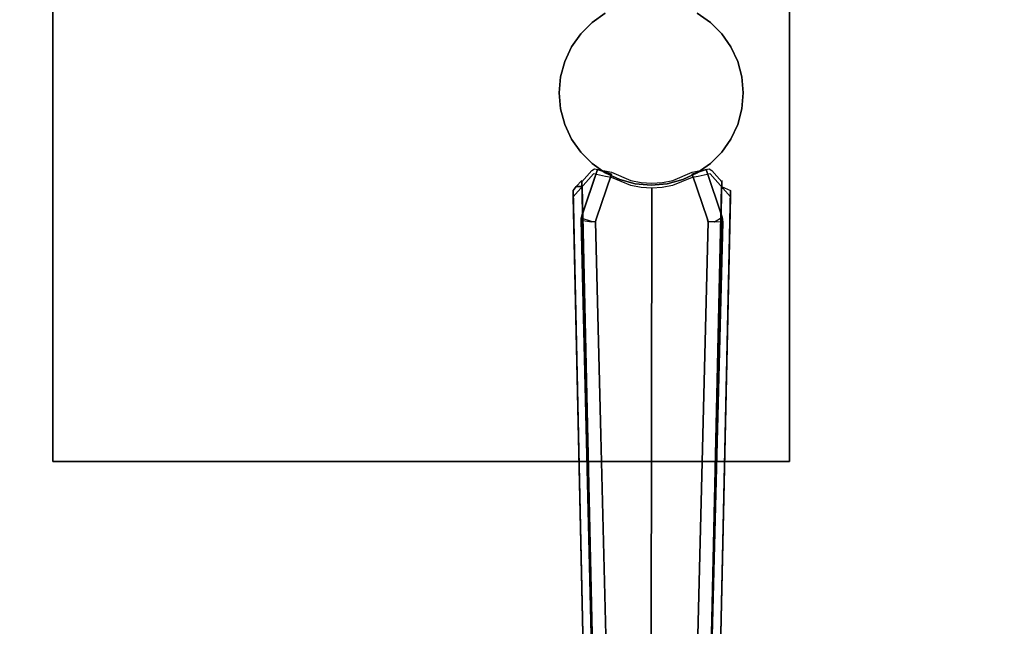
# Model space of a CAD drawing. Extents: x 0 to 72, y -24.4 to 1.
# Drawn here: x 50.6 to 61.3, y -17.8 to -11.2 of the extents above; entities that cross this region are included whole.
import ezdxf

# ---------------------------------------------------------------- set-up
doc = ezdxf.new("R2010")
doc.units = 0
doc.header["$LTSCALE"] = 30
doc.header["$MEASUREMENT"] = 0
doc.layers.add('AFUTL-3-BSPT', color=4, linetype='Continuous')
doc.layers.add('AFUTL-3-TPLW', color=45, linetype='Continuous')

msp = doc.modelspace()

# ---------------------------------------------------------------- linework, layer by layer
at = {"layer": 'AFUTL-3-BSPT'}
for points in [[(50.97, -8, 27.553), (58.97, -8, 27.553), (58.97, -16, 27.553), (50.97, -16, 27.553)], [(50.97, -8, 27.75), (58.97, -8, 27.75), (58.97, -16, 27.75), (50.97, -16, 27.75)], [(50.97, -8, 27.553), (50.97, -8, 27.75), (50.97, -16, 27.75), (50.97, -16, 27.553)], [(58.97, -16, 27.553), (58.97, -16, 27.75), (58.97, -8, 27.75), (58.97, -8, 27.553)], [(50.97, -16, 27.75), (50.97, -16, 27.553), (58.97, -16, 27.553), (58.97, -16, 27.75)]]:
    msp.add_3dface(points, dxfattribs=at)
for points, invisible_edges in [([(57.47, -12, 6.333), (57.128, -11.06, 6.333), (57.296, -11.015, 6.333)], 15), ([(57.47, -12, 6.333), (57.296, -11.015, 6.333), (57.47, -11, 6.333)], 15), ([(57.47, -12, 6.333), (57.47, -11, 6.333), (57.644, -11.015, 6.333)], 15), ([(57.47, -12, 6.333), (57.644, -11.015, 6.333), (57.812, -11.06, 6.333)], 15), ([(57.47, -12, 6.333), (56.97, -11.134, 6.333), (57.128, -11.06, 6.333)], 15), ([(57.47, -12, 6.333), (57.812, -11.06, 6.333), (57.97, -11.134, 6.333)], 15), ([(56.827, -11.234, 27.553), (56.97, -11.134, 27.553), (56.97, -11.134, 6.333), (56.827, -11.234, 6.333)], 2), ([(57.47, -12, 6.333), (56.827, -11.234, 6.333), (56.97, -11.134, 6.333)], 15), ([(57.47, -12, 6.333), (57.97, -11.134, 6.333), (58.113, -11.234, 6.333)], 15), ([(57.97, -11.134, 27.553), (58.113, -11.234, 27.553), (58.113, -11.234, 6.333), (57.97, -11.134, 6.333)], 8), ([(56.704, -11.357, 27.553), (56.827, -11.234, 27.553), (56.827, -11.234, 6.333), (56.704, -11.357, 6.333)], 8), ([(57.47, -12, 6.333), (56.704, -11.357, 6.333), (56.827, -11.234, 6.333)], 15), ([(57.47, -12, 6.333), (58.113, -11.234, 6.333), (58.236, -11.357, 6.333)], 15), ([(58.113, -11.234, 27.553), (58.236, -11.357, 27.553), (58.236, -11.357, 6.333), (58.113, -11.234, 6.333)], 2), ([(56.604, -11.5, 27.553), (56.704, -11.357, 27.553), (56.704, -11.357, 6.333), (56.604, -11.5, 6.333)], 2), ([(57.47, -12, 6.333), (56.604, -11.5, 6.333), (56.704, -11.357, 6.333)], 15), ([(57.47, -12, 6.333), (58.236, -11.357, 6.333), (58.336, -11.5, 6.333)], 15), ([(58.236, -11.357, 27.553), (58.336, -11.5, 27.553), (58.336, -11.5, 6.333), (58.236, -11.357, 6.333)], 8), ([(56.53, -11.658, 27.553), (56.604, -11.5, 27.553), (56.604, -11.5, 6.333), (56.53, -11.658, 6.333)], 8), ([(57.47, -12, 6.333), (56.53, -11.658, 6.333), (56.604, -11.5, 6.333)], 15), ([(57.47, -12, 6.333), (58.336, -11.5, 6.333), (58.41, -11.658, 6.333)], 15), ([(58.336, -11.5, 27.553), (58.41, -11.658, 27.553), (58.41, -11.658, 6.333), (58.336, -11.5, 6.333)], 2), ([(56.485, -11.826, 27.553), (56.53, -11.658, 27.553), (56.53, -11.658, 6.333), (56.485, -11.826, 6.333)], 2), ([(57.47, -12, 6.333), (56.485, -11.826, 6.333), (56.53, -11.658, 6.333)], 15), ([(57.47, -12, 6.333), (58.41, -11.658, 6.333), (58.455, -11.826, 6.333)], 15), ([(58.41, -11.658, 27.553), (58.455, -11.826, 27.553), (58.455, -11.826, 6.333), (58.41, -11.658, 6.333)], 8), ([(56.47, -12, 27.553), (56.485, -11.826, 27.553), (56.485, -11.826, 6.333), (56.47, -12, 6.333)], 8), ([(57.47, -12, 6.333), (56.47, -12, 6.333), (56.485, -11.826, 6.333)], 15), ([(57.47, -12, 6.333), (58.455, -11.826, 6.333), (58.47, -12, 6.333)], 15), ([(58.455, -11.826, 27.553), (58.47, -12, 27.553), (58.47, -12, 6.333), (58.455, -11.826, 6.333)], 2), ([(56.485, -12.174, 27.553), (56.47, -12, 27.553), (56.47, -12, 6.333), (56.485, -12.174, 6.333)], 2), ([(57.47, -12, 6.333), (56.485, -12.174, 6.333), (56.47, -12, 6.333)], 15), ([(57.47, -12, 6.333), (56.53, -12.342, 6.333), (56.485, -12.174, 6.333)], 15), ([(57.47, -12, 6.333), (56.604, -12.5, 6.333), (56.53, -12.342, 6.333)], 15), ([(57.47, -12, 6.333), (56.704, -12.643, 6.333), (56.604, -12.5, 6.333)], 15), ([(57.47, -12, 6.333), (56.827, -12.766, 6.333), (56.704, -12.643, 6.333)], 15), ([(57.47, -12, 6.333), (56.97, -12.866, 6.333), (56.827, -12.766, 6.333)], 15), ([(57.47, -12, 6.333), (57.128, -12.94, 6.333), (56.97, -12.866, 6.333)], 15), ([(57.47, -12, 6.333), (57.296, -12.985, 6.333), (57.128, -12.94, 6.333)], 15), ([(57.47, -12, 6.333), (57.47, -13, 6.333), (57.296, -12.985, 6.333)], 15), ([(57.47, -12, 6.333), (57.644, -12.985, 6.333), (57.47, -13, 6.333)], 15), ([(57.47, -12, 6.333), (57.812, -12.94, 6.333), (57.644, -12.985, 6.333)], 15), ([(57.47, -12, 6.333), (57.97, -12.866, 6.333), (57.812, -12.94, 6.333)], 15), ([(57.47, -12, 6.333), (58.113, -12.766, 6.333), (57.97, -12.866, 6.333)], 15), ([(57.47, -12, 6.333), (58.236, -12.643, 6.333), (58.113, -12.766, 6.333)], 15), ([(57.47, -12, 6.333), (58.336, -12.5, 6.333), (58.236, -12.643, 6.333)], 15), ([(57.47, -12, 6.333), (58.41, -12.342, 6.333), (58.336, -12.5, 6.333)], 15), ([(57.47, -12, 6.333), (58.455, -12.174, 6.333), (58.41, -12.342, 6.333)], 15), ([(57.47, -12, 6.333), (58.47, -12, 6.333), (58.455, -12.174, 6.333)], 15), ([(58.47, -12, 27.553), (58.455, -12.174, 27.553), (58.455, -12.174, 6.333), (58.47, -12, 6.333)], 8), ([(56.53, -12.342, 27.553), (56.485, -12.174, 27.553), (56.485, -12.174, 6.333), (56.53, -12.342, 6.333)], 8), ([(58.455, -12.174, 27.553), (58.41, -12.342, 27.553), (58.41, -12.342, 6.333), (58.455, -12.174, 6.333)], 2), ([(56.604, -12.5, 27.553), (56.53, -12.342, 27.553), (56.53, -12.342, 6.333), (56.604, -12.5, 6.333)], 2), ([(58.41, -12.342, 27.553), (58.336, -12.5, 27.553), (58.336, -12.5, 6.333), (58.41, -12.342, 6.333)], 8), ([(56.704, -12.643, 27.553), (56.604, -12.5, 27.553), (56.604, -12.5, 6.333), (56.704, -12.643, 6.333)], 8), ([(58.336, -12.5, 27.553), (58.236, -12.643, 27.553), (58.236, -12.643, 6.333), (58.336, -12.5, 6.333)], 2), ([(56.827, -12.766, 27.553), (56.704, -12.643, 27.553), (56.704, -12.643, 6.333), (56.827, -12.766, 6.333)], 2), ([(58.236, -12.643, 27.553), (58.113, -12.766, 27.553), (58.113, -12.766, 6.333), (58.236, -12.643, 6.333)], 8), ([(56.708, -13.359, 8.715), (56.886, -12.83, 9.046), (56.886, -12.83, 6.413)], 8), ([(56.801, -13.347, 8.74), (56.886, -12.83, 9.046), (56.708, -13.359, 8.715)], 9), ([(56.719, -13.318, 6.197), (56.708, -13.359, 8.715), (56.886, -12.83, 6.413)], 3), ([(56.719, -13.318, 6.197), (56.886, -12.83, 6.413), (56.801, -13.347, 6.196)], 14), ([(57.037, -12.882, 9.046), (56.886, -12.83, 9.046), (56.801, -13.347, 8.74)], 14), ([(56.886, -12.83, 6.413), (57.037, -12.882, 6.413), (56.801, -13.347, 6.196)], 14), ([(56.824, -12.843, 9.137), (56.842, -12.824, 9.166), (56.854, -12.824, 9.166)], 15), ([(56.842, -12.824, 9.166), (56.824, -12.843, 9.137), (56.842, -12.879, 9.254)], 15), ([(56.824, -12.843, 9.137), (56.854, -12.824, 9.166), (56.994, -18.141, 6.803)], 14), ([(56.97, -12.866, 27.553), (56.827, -12.766, 27.553), (56.827, -12.766, 6.333), (56.97, -12.866, 6.333)], 8), ([(56.842, -12.824, 9.166), (56.842, -12.879, 9.254), (56.854, -12.824, 9.166)], 15), ([(56.854, -12.824, 9.166), (56.842, -12.879, 9.254), (57.039, -12.861, 9.225)], 15), ([(56.854, -12.824, 9.166), (57.039, -12.861, 9.225), (56.994, -18.141, 6.803)], 14), ([(56.886, -12.83, 9.046), (57.037, -12.882, 9.046), (57.037, -12.882, 6.413)], 8), ([(56.886, -12.83, 6.413), (56.886, -12.83, 9.046), (57.037, -12.882, 6.413)], 2), ([(57.913, -12.861, 9.225), (58.045, -12.893, 9.276), (58.099, -12.824, 9.166)], 15), ([(57.924, -18.15, 6.817), (57.913, -12.861, 9.225), (58.099, -12.824, 9.166)], 9), ([(57.915, -12.882, 6.413), (58.067, -12.83, 6.413), (58.242, -13.349, 6.183)], 8), ([(57.915, -12.882, 6.413), (57.915, -12.882, 9.046), (58.067, -12.83, 6.413)], 2), ([(58.067, -12.83, 9.046), (57.915, -12.882, 9.046), (58.136, -13.352, 8.74)], 14), ([(57.915, -12.882, 9.046), (58.067, -12.83, 9.046), (58.067, -12.83, 6.413)], 8), ([(57.924, -18.15, 6.817), (58.099, -12.824, 9.166), (58.129, -12.843, 9.137)], 9), ([(58.113, -12.766, 27.553), (57.97, -12.866, 27.553), (57.97, -12.866, 6.333), (58.113, -12.766, 6.333)], 2), ([(58.11, -12.879, 9.254), (58.099, -12.824, 9.166), (58.045, -12.893, 9.276)], 15), ([(58.067, -12.83, 9.046), (58.242, -13.347, 8.722), (58.242, -13.349, 6.183)], 8), ([(58.067, -12.83, 6.413), (58.067, -12.83, 9.046), (58.242, -13.349, 6.183)], 2), ([(58.242, -13.347, 8.722), (58.067, -12.83, 9.046), (58.136, -13.352, 8.74)], 14), ([(58.11, -12.824, 9.166), (58.129, -12.843, 9.137), (58.099, -12.824, 9.166)], 15), ([(58.11, -12.824, 9.166), (58.099, -12.824, 9.166), (58.11, -12.879, 9.254)], 15), ([(58.129, -12.843, 9.137), (58.11, -12.824, 9.166), (58.11, -12.879, 9.254)], 15), ([(56.842, -12.879, 9.254), (56.621, -13.128, 8.954), (56.917, -18.185, 6.86)], 14), ([(56.842, -12.879, 9.254), (56.717, -12.963, 8.992), (56.621, -13.128, 8.954)], 15), ([(56.824, -12.843, 9.137), (56.717, -12.963, 8.992), (56.842, -12.879, 9.254)], 15), ([(56.717, -12.963, 8.992), (56.824, -12.843, 9.137), (56.994, -18.141, 6.803)], 14), ([(56.801, -13.347, 8.74), (56.87, -13.37, 8.737), (57.037, -12.882, 9.046)], 9), ([(57.037, -12.882, 6.413), (56.87, -13.37, 6.197), (56.801, -13.347, 6.196)], 14), ([(56.842, -12.879, 9.254), (56.907, -12.893, 9.276), (57.039, -12.861, 9.225)], 15), ([(56.907, -12.893, 9.276), (56.842, -12.879, 9.254), (56.917, -18.185, 6.86)], 14), ([(57.037, -12.882, 9.046), (56.87, -13.37, 8.737), (56.87, -13.37, 6.197)], 8), ([(57.037, -12.882, 6.413), (57.037, -12.882, 9.046), (56.87, -13.37, 6.197)], 2), ([(57.039, -12.861, 9.225), (56.907, -12.893, 9.276), (56.972, -12.905, 9.296)], 15), ([(57.124, -18.232, 6.934), (56.972, -12.905, 9.296), (56.907, -12.893, 9.276)], 9), ([(57.124, -18.232, 6.934), (56.907, -12.893, 9.276), (56.917, -18.185, 6.86)], 15), ([(57.128, -12.94, 27.553), (56.97, -12.866, 27.553), (56.97, -12.866, 6.333), (57.128, -12.94, 6.333)], 2), ([(57.039, -12.916, 9.313), (57.039, -12.861, 9.225), (56.972, -12.905, 9.296)], 15), ([(57.124, -18.232, 6.934), (57.039, -12.916, 9.313), (56.972, -12.905, 9.296)], 9), ([(57.039, -12.861, 9.225), (57.173, -18.178, 6.863), (56.994, -18.141, 6.803)], 15), ([(57.039, -12.916, 9.313), (57.25, -13.003, 9.311), (57.039, -12.861, 9.225)], 15), ([(57.039, -12.861, 9.225), (57.25, -13.003, 9.311), (57.25, -12.949, 9.226)], 15), ([(57.25, -12.949, 9.226), (57.173, -18.178, 6.863), (57.039, -12.861, 9.225)], 3), ([(57.124, -18.232, 6.934), (57.25, -13.003, 9.311), (57.039, -12.916, 9.313)], 9), ([(57.296, -12.985, 27.553), (57.128, -12.94, 27.553), (57.128, -12.94, 6.333), (57.296, -12.985, 6.333)], 8), ([(57.812, -12.94, 27.553), (57.644, -12.985, 27.553), (57.644, -12.985, 6.333), (57.812, -12.94, 6.333)], 2), ([(57.828, -18.232, 6.935), (57.913, -12.916, 9.313), (57.702, -13.003, 9.311)], 9), ([(57.913, -12.916, 9.313), (57.703, -12.949, 9.226), (57.702, -13.003, 9.311)], 15), ([(57.913, -12.861, 9.225), (57.703, -12.949, 9.226), (57.913, -12.916, 9.313)], 15), ([(57.703, -12.949, 9.226), (57.913, -12.861, 9.225), (57.778, -18.179, 6.863)], 14), ([(57.924, -18.15, 6.817), (57.778, -18.179, 6.863), (57.913, -12.861, 9.225)], 11), ([(57.97, -12.866, 27.553), (57.812, -12.94, 27.553), (57.812, -12.94, 6.333), (57.97, -12.866, 6.333)], 8), ([(57.828, -18.232, 6.935), (57.998, -18.196, 6.877), (57.98, -12.905, 9.296)], 11), ([(57.828, -18.232, 6.935), (57.98, -12.905, 9.296), (57.913, -12.916, 9.313)], 9), ([(57.913, -12.916, 9.313), (57.98, -12.905, 9.296), (57.913, -12.861, 9.225)], 15), ([(57.98, -12.905, 9.296), (58.045, -12.893, 9.276), (57.913, -12.861, 9.225)], 15), ([(58.082, -13.37, 8.741), (57.915, -12.882, 9.046), (57.915, -12.882, 6.413)], 8), ([(58.082, -13.37, 6.197), (58.082, -13.37, 8.741), (57.915, -12.882, 6.413)], 2), ([(58.242, -13.349, 6.183), (58.124, -13.355, 6.197), (57.915, -12.882, 6.413)], 11), ([(57.915, -12.882, 6.413), (58.124, -13.355, 6.197), (58.082, -13.37, 6.197)], 3), ([(57.915, -12.882, 9.046), (58.082, -13.37, 8.741), (58.136, -13.352, 8.74)], 14), ([(57.924, -18.15, 6.817), (58.129, -12.843, 9.137), (58.236, -12.963, 8.992)], 9), ([(58.045, -12.893, 9.276), (57.98, -12.905, 9.296), (57.998, -18.196, 6.877)], 14), ([(58.331, -13.128, 8.954), (58.11, -12.879, 9.254), (57.998, -18.196, 6.877)], 14), ([(58.11, -12.879, 9.254), (58.045, -12.893, 9.276), (57.998, -18.196, 6.877)], 14), ([(58.129, -12.843, 9.137), (58.11, -12.879, 9.254), (58.236, -12.963, 8.992)], 15), ([(58.11, -12.879, 9.254), (58.331, -13.128, 8.954), (58.236, -12.963, 8.992)], 15), ([(56.653, -13.014, 8.873), (56.621, -13.128, 8.954), (56.717, -12.963, 8.992)], 15), ([(56.653, -13.014, 8.873), (56.719, -13.014, 8.873), (56.621, -13.059, 8.845)], 6), ([(56.621, -13.059, 8.845), (56.719, -13.014, 8.873), (56.841, -23.038, 4.481)], 3), ([(56.621, -13.059, 8.845), (56.621, -13.128, 8.954), (56.653, -13.014, 8.873)], 7), ([(56.653, -13.014, 8.873), (56.717, -12.95, 8.972), (56.719, -13.014, 8.873)], 2), ([(56.717, -12.95, 8.972), (56.653, -13.014, 8.873), (56.717, -12.963, 8.992)], 15), ([(56.719, -13.014, 8.873), (56.717, -12.963, 8.992), (56.717, -12.95, 8.972)], 8), ([(56.717, -12.963, 8.992), (56.831, -18.088, 6.718), (56.719, -13.014, 8.873)], 2), ([(56.831, -18.088, 6.718), (56.717, -12.963, 8.992), (56.994, -18.141, 6.803)], 14), ([(56.943, -23.098, 4.444), (56.841, -23.038, 4.481), (56.719, -13.014, 8.873)], 2), ([(56.719, -13.014, 8.873), (56.831, -18.088, 6.718), (56.943, -23.098, 4.444)], 3), ([(57.124, -18.232, 6.934), (57.284, -18.252, 6.967), (57.25, -13.003, 9.311)], 11), ([(57.312, -18.195, 6.889), (57.173, -18.178, 6.863), (57.25, -12.949, 9.226)], 11), ([(57.25, -12.949, 9.226), (57.362, -13.026, 9.311), (57.362, -12.973, 9.226)], 15), ([(57.362, -13.026, 9.311), (57.25, -12.949, 9.226), (57.25, -13.003, 9.311)], 15), ([(57.312, -18.195, 6.889), (57.25, -12.949, 9.226), (57.362, -12.973, 9.226)], 9), ([(57.362, -13.026, 9.311), (57.25, -13.003, 9.311), (57.284, -18.252, 6.967)], 14), ([(57.467, -18.261, 6.98), (57.362, -13.026, 9.311), (57.284, -18.252, 6.967)], 15), ([(57.47, -13, 27.553), (57.296, -12.985, 27.553), (57.296, -12.985, 6.333), (57.47, -13, 6.333)], 2), ([(57.312, -18.195, 6.889), (57.362, -12.973, 9.226), (57.468, -18.201, 6.9)], 15), ([(57.362, -13.026, 9.311), (57.476, -13.033, 9.311), (57.362, -12.973, 9.226)], 15), ([(57.362, -12.973, 9.226), (57.476, -13.033, 9.311), (57.476, -12.98, 9.226)], 15), ([(57.362, -12.973, 9.226), (57.476, -12.98, 9.226), (57.468, -18.201, 6.9)], 14), ([(57.467, -18.261, 6.98), (57.476, -13.033, 9.311), (57.362, -13.026, 9.311)], 8), ([(57.467, -18.261, 6.98), (57.65, -18.254, 6.969), (57.59, -13.026, 9.311)], 11), ([(57.467, -18.261, 6.98), (57.59, -13.026, 9.311), (57.476, -13.033, 9.311)], 1), ([(57.625, -18.196, 6.891), (57.468, -18.201, 6.9), (57.591, -12.972, 9.226)], 11), ([(57.476, -12.98, 9.226), (57.591, -12.972, 9.226), (57.468, -18.201, 6.9)], 14), ([(57.644, -12.985, 27.553), (57.47, -13, 27.553), (57.47, -13, 6.333), (57.644, -12.985, 6.333)], 8), ([(57.476, -12.98, 9.226), (57.59, -13.026, 9.311), (57.591, -12.972, 9.226)], 15), ([(57.59, -13.026, 9.311), (57.476, -12.98, 9.226), (57.476, -13.033, 9.311)], 15), ([(57.59, -13.026, 9.311), (57.702, -13.003, 9.311), (57.591, -12.972, 9.226)], 15), ([(57.702, -13.003, 9.311), (57.59, -13.026, 9.311), (57.65, -18.254, 6.969)], 14), ([(57.591, -12.972, 9.226), (57.702, -13.003, 9.311), (57.703, -12.949, 9.226)], 15), ([(57.625, -18.196, 6.891), (57.591, -12.972, 9.226), (57.703, -12.949, 9.226)], 9), ([(57.625, -18.196, 6.891), (57.703, -12.949, 9.226), (57.778, -18.179, 6.863)], 15), ([(57.828, -18.232, 6.935), (57.702, -13.003, 9.311), (57.65, -18.254, 6.969)], 15), ([(57.924, -18.15, 6.817), (58.236, -12.963, 8.992), (58.121, -18.088, 6.718)], 9), ([(58.009, -23.098, 4.444), (58.233, -13.014, 8.873), (58.111, -23.038, 4.481)], 2), ([(58.009, -23.098, 4.444), (58.121, -18.088, 6.718), (58.233, -13.014, 8.873)], 3), ([(58.331, -13.059, 8.845), (58.111, -23.038, 4.481), (58.233, -13.014, 8.873)], 2), ([(58.236, -12.963, 8.992), (58.236, -12.95, 8.972), (58.121, -18.088, 6.718)], 2), ([(58.236, -12.95, 8.972), (58.233, -13.014, 8.873), (58.121, -18.088, 6.718)], 10), ([(58.236, -12.95, 8.972), (58.299, -13.014, 8.873), (58.233, -13.014, 8.873)], 15), ([(58.299, -13.014, 8.873), (58.331, -13.059, 8.845), (58.233, -13.014, 8.873)], 15), ([(58.236, -12.95, 8.972), (58.236, -12.963, 8.992), (58.299, -13.014, 8.873)], 15), ([(58.299, -13.014, 8.873), (58.236, -12.963, 8.992), (58.331, -13.128, 8.954)], 15), ([(58.331, -13.059, 8.845), (58.299, -13.014, 8.873), (58.331, -13.128, 8.954)], 15), ([(56.841, -23.038, 4.481), (56.73, -18.076, 6.781), (56.621, -13.059, 8.845)], 3), ([(56.621, -13.128, 8.954), (56.621, -13.059, 8.845), (56.73, -18.076, 6.781)], 2), ([(56.621, -13.128, 8.954), (56.73, -18.076, 6.781), (56.917, -18.185, 6.86)], 14), ([(58.222, -18.076, 6.781), (58.331, -13.128, 8.954), (57.998, -18.196, 6.877)], 14), ([(58.331, -13.059, 8.845), (58.222, -18.076, 6.781), (58.111, -23.038, 4.481)], 3), ([(58.331, -13.128, 8.954), (58.222, -18.076, 6.781), (58.331, -13.059, 8.845)], 2), ([(56.719, -13.318, 6.197), (56.707, -13.38, 6.169), (56.708, -13.359, 8.715)], 8), ([(56.707, -13.38, 6.169), (56.719, -13.318, 6.197), (56.801, -13.347, 6.196)], 14), ([(56.707, -13.38, 6.169), (56.801, -13.347, 6.196), (56.822, -13.4, 6.159)], 15), ([(56.708, -13.359, 8.715), (56.707, -13.38, 6.169), (56.95, -23.012, 4.486)], 2), ([(56.801, -13.347, 8.74), (56.708, -13.359, 8.715), (56.822, -13.396, 8.69)], 15), ([(56.822, -13.396, 8.69), (56.708, -13.359, 8.715), (56.95, -23.012, 4.486)], 8), ([(56.801, -13.347, 8.74), (56.822, -13.396, 8.69), (56.87, -13.37, 8.737)], 11), ([(56.801, -13.347, 6.196), (56.87, -13.37, 6.197), (56.866, -13.396, 6.162)], 9), ([(56.822, -13.4, 6.159), (56.801, -13.347, 6.196), (56.866, -13.396, 6.162)], 11), ([(58.242, -13.349, 6.183), (58.246, -13.403, 8.687), (58.007, -22.94, 3.263)], 3), ([(58.158, -13.399, 6.159), (58.242, -13.349, 6.183), (58.007, -22.94, 3.263)], 8), ([(58.086, -13.394, 8.696), (58.136, -13.352, 8.74), (58.082, -13.37, 8.741)], 3), ([(58.087, -13.396, 6.162), (58.082, -13.37, 6.197), (58.124, -13.355, 6.197)], 14), ([(58.148, -13.379, 8.71), (58.136, -13.352, 8.74), (58.086, -13.394, 8.696)], 11), ([(58.124, -13.355, 6.197), (58.158, -13.399, 6.159), (58.087, -13.396, 6.162)], 11), ([(58.242, -13.349, 6.183), (58.158, -13.399, 6.159), (58.124, -13.355, 6.197)], 15), ([(58.242, -13.347, 8.722), (58.136, -13.352, 8.74), (58.148, -13.379, 8.71)], 15), ([(58.246, -13.403, 8.687), (58.242, -13.347, 8.722), (58.148, -13.379, 8.71)], 14), ([(58.246, -13.403, 8.687), (58.242, -13.349, 6.183), (58.242, -13.347, 8.722)], 1), ([(56.707, -13.38, 6.169), (56.945, -22.942, 3.263), (56.95, -23.012, 4.486)], 8), ([(56.822, -13.4, 6.159), (56.945, -22.942, 3.263), (56.707, -13.38, 6.169)], 1), ([(56.822, -13.396, 8.69), (56.866, -13.398, 8.687), (56.87, -13.37, 8.737)], 9), ([(56.95, -23.012, 4.486), (57.107, -22.954, 4.518), (56.822, -13.396, 8.69)], 10), ([(56.822, -13.396, 8.69), (57.107, -22.954, 4.518), (56.866, -13.398, 8.687)], 3), ([(56.822, -13.4, 6.159), (56.866, -13.396, 6.162), (57.105, -22.935, 3.263)], 8), ([(57.105, -22.935, 3.263), (56.945, -22.942, 3.263), (56.822, -13.4, 6.159)], 10), ([(56.866, -13.396, 6.162), (56.87, -13.37, 8.737), (56.866, -13.398, 8.687)], 1), ([(56.87, -13.37, 6.197), (56.87, -13.37, 8.737), (56.866, -13.396, 6.162)], 2), ([(56.866, -13.396, 6.162), (56.866, -13.398, 8.687), (57.105, -22.935, 3.263)], 2), ([(56.866, -13.398, 8.687), (57.107, -22.954, 4.518), (57.105, -22.935, 3.263)], 9), ([(58.086, -13.394, 8.696), (58.087, -13.396, 6.162), (57.846, -22.954, 4.518)], 10), ([(58.086, -13.394, 8.696), (57.846, -22.954, 4.518), (58.246, -13.403, 8.687)], 3), ([(58.087, -13.396, 6.162), (57.848, -22.938, 3.263), (57.846, -22.954, 4.518)], 8), ([(57.846, -22.954, 4.518), (58.002, -23.013, 4.485), (58.246, -13.403, 8.687)], 8), ([(58.158, -13.399, 6.159), (57.848, -22.938, 3.263), (58.087, -13.396, 6.162)], 1), ([(58.007, -22.94, 3.263), (57.848, -22.938, 3.263), (58.158, -13.399, 6.159)], 10), ([(58.246, -13.403, 8.687), (58.002, -23.013, 4.485), (58.007, -22.94, 3.263)], 8), ([(58.082, -13.37, 6.197), (58.087, -13.396, 6.162), (58.086, -13.394, 8.696)], 8), ([(58.086, -13.394, 8.696), (58.082, -13.37, 8.741), (58.082, -13.37, 6.197)], 8), ([(58.246, -13.403, 8.687), (58.148, -13.379, 8.71), (58.086, -13.394, 8.696)], 11)]:
    msp.add_3dface(points, dxfattribs=dict(at, invisible_edges=invisible_edges))
at = {"layer": 'AFUTL-3-TPLW'}
for points in [[(0, 0, 29), (72, 0, 29), (72, -24, 29), (0, -24, 29)], [(0, 0, 27.75), (72, 0, 27.75), (72, -24, 27.75), (0, -24, 27.75)]]:
    msp.add_3dface(points, dxfattribs=at)

doc.saveas('drawing.dxf')
